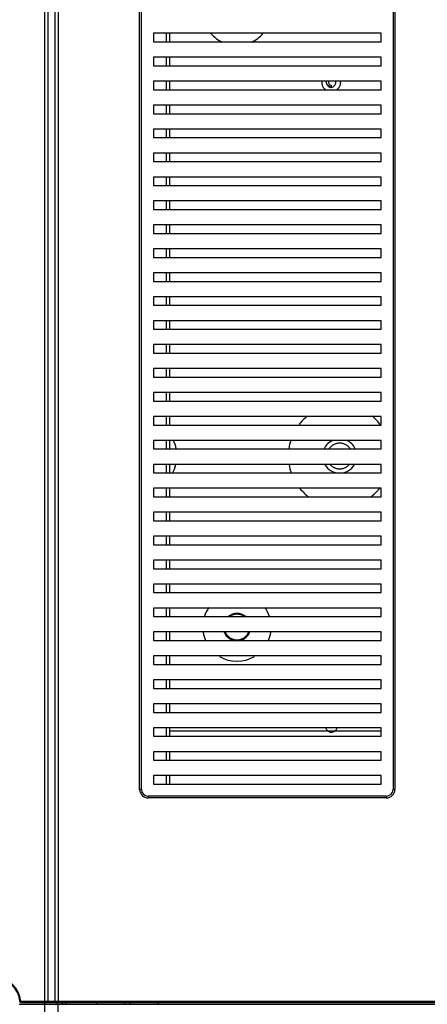
# Paper-space layout '0001889451_1_3' of a CAD drawing. Units: millimetres. Extents: x 0 to 6350, y 0 to 5080.
# Drawn here: x 1079 to 1198, y 1788 to 2076 of the extents above; entities that cross this region are included whole.
import ezdxf

# ---------------------------------------------------------------- set-up
doc = ezdxf.new("R2010")
doc.units = ezdxf.units.MM
doc.header["$LTSCALE"] = 349.25
doc.linetypes.add('PHANTOM', pattern=[0.8, 0.45, -0.05, 0.1, -0.05, 0.1, -0.05])
doc.layers.get('0').update_dxf_attribs({"linetype": 'CONTINUOUS'})
doc.layers.add('3_ALL_AXES', color=7, linetype='CONTINUOUS')
doc.layers.add('7_ALL_FEATURES', color=7, linetype='CONTINUOUS')

psp = doc.layouts.new('0001889451_1_3')

# ---------------------------------------------------------------- linework, layer by layer
at = {"color": 7, "linetype": 'Continuous'}
for p, q in [((1118.5, 2071.53), (1118.5, 2069.03)), ((1185, 2071.53), (1118.5, 2071.53)), ((1185, 2069.03), (1185, 2071.53)), ((1118.5, 2069.03), (1185, 2069.03)), ((1118.5, 1903.53), (1118.5, 1901.03)), ((1185, 1903.53), (1118.5, 1903.53)), ((1185, 1901.03), (1185, 1903.53)), ((1118.5, 1901.03), (1185, 1901.03)), ((1118.5, 1896.53), (1118.5, 1894.03)), ((1185, 1896.53), (1118.5, 1896.53)), ((1118.5, 1894.03), (1185, 1894.03)), ((1185, 1894.03), (1185, 1896.53)), ((1118.5, 1889.53), (1118.5, 1887.03)), ((1185, 1889.53), (1118.5, 1889.53)), ((1185, 1887.03), (1185, 1889.53)), ((1118.5, 1887.03), (1185, 1887.03)), ((1118.5, 1882.53), (1118.5, 1880.03)), ((1185, 1882.53), (1118.5, 1882.53)), ((1185, 1880.03), (1185, 1882.53)), ((1118.5, 1880.03), (1185, 1880.03)), ((1118.5, 1875.53), (1118.5, 1873.03)), ((1185, 1875.53), (1118.5, 1875.53)), ((1185, 1873.03), (1185, 1875.53)), ((1118.5, 1873.03), (1185, 1873.03)), ((1118.5, 1868.53), (1118.5, 1866.03)), ((1185, 1868.53), (1118.5, 1868.53)), ((1185, 1866.03), (1185, 1868.53)), ((1118.5, 1866.03), (1185, 1866.03)), ((1118.5, 1861.53), (1118.5, 1859.03)), ((1185, 1861.53), (1118.5, 1861.53)), ((1185, 1859.03), (1185, 1861.53)), ((1118.5, 1859.03), (1185, 1859.03))]:
    psp.add_line(p, q, dxfattribs=at)
at = {"layer": '3_ALL_AXES', "color": 2, "linetype": 'PHANTOM'}
for centre, start, end in [((1172.9, 1947.98), 33.1457, 146.8543), ((1172.9, 1947.98), 220.8042, 319.1958), ((1142.9, 1897.98), 54.4334, 125.5666), ((1142.9, 1897.98), 202.7477, 337.2523)]:
    psp.add_arc(centre, 3.75, start, end, dxfattribs=at)
at = {"layer": '7_ALL_FEATURES', "color": 7, "linetype": 'Continuous'}
for p, q in [((1086.83, 734.18), (1086.83, 2841.78)), ((1090.68, 2304.48), (1090.68, 1788.23)), ((1087.82, 1788.6), (1087.82, 2298.48)), ((1089.69, 2298.48), (1089.69, 1788.6)), ((1114.5, 1850.53), (1114.5, 2290.03)), ((1115, 1850.53), (1115, 2290.03)), ((1188.5, 2290.03), (1188.5, 1850.53)), ((1189, 2290.03), (1189, 1850.53)), ((1122.2, 2071.53), (1122.2, 2069.03)), ((1123.2, 2071.53), (1123.2, 2069.03)), ((1118.5, 2064.53), (1118.5, 2062.03)), ((1185, 2064.53), (1118.5, 2064.53)), ((1122.2, 2064.53), (1122.2, 2062.03)), ((1123.2, 2064.53), (1123.2, 2062.03)), ((1185, 2062.03), (1185, 2064.53)), ((1118.5, 2062.03), (1185, 2062.03)), ((1118.5, 2057.53), (1118.5, 2055.03)), ((1185, 2057.53), (1118.5, 2057.53)), ((1122.2, 2057.53), (1122.2, 2055.03)), ((1123.2, 2057.53), (1123.2, 2055.03)), ((1170.4, 2056.38), (1170.4, 2055.81)), ((1185, 2055.03), (1185, 2057.53)), ((1118.5, 2055.03), (1185, 2055.03)), ((1118.5, 2050.53), (1118.5, 2048.03)), ((1185, 2050.53), (1118.5, 2050.53)), ((1122.2, 2050.53), (1122.2, 2048.03)), ((1123.2, 2050.53), (1123.2, 2048.03)), ((1185, 2048.03), (1185, 2050.53)), ((1118.5, 2048.03), (1185, 2048.03)), ((1118.5, 2043.53), (1118.5, 2041.03)), ((1185, 2043.53), (1118.5, 2043.53)), ((1122.2, 2043.53), (1122.2, 2041.03)), ((1123.2, 2043.53), (1123.2, 2041.03)), ((1185, 2041.03), (1185, 2043.53)), ((1118.5, 2041.03), (1185, 2041.03)), ((1118.5, 2036.53), (1118.5, 2034.03)), ((1185, 2036.53), (1118.5, 2036.53)), ((1122.2, 2036.53), (1122.2, 2034.03)), ((1123.2, 2036.53), (1123.2, 2034.03)), ((1185, 2034.03), (1185, 2036.53)), ((1118.5, 2034.03), (1185, 2034.03)), ((1118.5, 2029.53), (1118.5, 2027.03)), ((1185, 2029.53), (1118.5, 2029.53)), ((1122.2, 2029.53), (1122.2, 2027.03)), ((1123.2, 2029.53), (1123.2, 2027.03)), ((1185, 2027.03), (1185, 2029.53)), ((1118.5, 2027.03), (1185, 2027.03)), ((1118.5, 2022.53), (1118.5, 2020.03)), ((1185, 2022.53), (1118.5, 2022.53)), ((1122.2, 2022.53), (1122.2, 2020.03)), ((1123.2, 2022.53), (1123.2, 2020.03)), ((1185, 2020.03), (1185, 2022.53)), ((1118.5, 2020.03), (1185, 2020.03)), ((1118.5, 2015.53), (1118.5, 2013.03)), ((1185, 2015.53), (1118.5, 2015.53)), ((1122.2, 2015.53), (1122.2, 2013.03)), ((1123.2, 2015.53), (1123.2, 2013.03)), ((1185, 2013.03), (1185, 2015.53)), ((1118.5, 2013.03), (1185, 2013.03)), ((1118.5, 2008.53), (1118.5, 2006.03)), ((1185, 2008.53), (1118.5, 2008.53)), ((1122.2, 2008.53), (1122.2, 2006.03)), ((1123.2, 2008.53), (1123.2, 2006.03)), ((1185, 2006.03), (1185, 2008.53)), ((1118.5, 2006.03), (1185, 2006.03)), ((1118.5, 2001.53), (1118.5, 1999.03)), ((1185, 2001.53), (1118.5, 2001.53)), ((1122.2, 2001.53), (1122.2, 1999.03)), ((1123.2, 2001.53), (1123.2, 1999.03)), ((1185, 1999.03), (1185, 2001.53)), ((1118.5, 1999.03), (1185, 1999.03)), ((1118.5, 1994.53), (1118.5, 1992.03)), ((1185, 1994.53), (1118.5, 1994.53)), ((1118.5, 1992.03), (1185, 1992.03)), ((1122.2, 1994.53), (1122.2, 1992.03)), ((1123.2, 1994.53), (1123.2, 1992.03)), ((1185, 1992.03), (1185, 1994.53)), ((1118.5, 1987.53), (1118.5, 1985.03)), ((1185, 1987.53), (1118.5, 1987.53)), ((1122.2, 1987.53), (1122.2, 1985.03)), ((1123.2, 1987.53), (1123.2, 1985.03)), ((1185, 1985.03), (1185, 1987.53)), ((1118.5, 1985.03), (1185, 1985.03)), ((1118.5, 1980.53), (1118.5, 1978.03)), ((1185, 1980.53), (1118.5, 1980.53)), ((1122.2, 1980.53), (1122.2, 1978.03)), ((1123.2, 1980.53), (1123.2, 1978.03)), ((1185, 1978.03), (1185, 1980.53)), ((1118.5, 1978.03), (1185, 1978.03)), ((1118.5, 1973.53), (1118.5, 1971.03)), ((1185, 1973.53), (1118.5, 1973.53)), ((1122.2, 1973.53), (1122.2, 1971.03)), ((1123.2, 1973.53), (1123.2, 1971.03)), ((1185, 1971.03), (1185, 1973.53)), ((1118.5, 1971.03), (1185, 1971.03)), ((1118.5, 1966.53), (1118.5, 1964.03)), ((1185, 1966.53), (1118.5, 1966.53)), ((1122.2, 1966.53), (1122.2, 1964.03)), ((1123.2, 1966.53), (1123.2, 1964.03)), ((1185, 1964.03), (1185, 1966.53)), ((1118.5, 1964.03), (1185, 1964.03)), ((1118.5, 1959.53), (1118.5, 1957.03)), ((1185, 1959.53), (1118.5, 1959.53)), ((1122.2, 1959.53), (1122.2, 1957.03)), ((1123.2, 1959.53), (1123.2, 1957.03)), ((1185, 1957.03), (1185, 1959.53)), ((1118.5, 1957.03), (1185, 1957.03)), ((1118.5, 1952.53), (1118.5, 1950.03)), ((1185, 1952.53), (1118.5, 1952.53)), ((1122.2, 1952.53), (1122.2, 1950.03)), ((1123.2, 1952.53), (1123.2, 1950.03)), ((1185, 1950.03), (1185, 1952.53)), ((1118.5, 1950.03), (1185, 1950.03)), ((1118.5, 1945.53), (1118.5, 1943.03)), ((1185, 1945.53), (1118.5, 1945.53)), ((1118.5, 1943.03), (1185, 1943.03)), ((1122.2, 1945.53), (1122.2, 1943.03)), ((1123.2, 1945.53), (1123.2, 1943.03)), ((1185, 1943.03), (1185, 1945.53)), ((1118.5, 1938.53), (1118.5, 1936.03)), ((1185, 1938.53), (1118.5, 1938.53)), ((1122.2, 1938.53), (1122.2, 1936.03)), ((1123.2, 1938.53), (1123.2, 1936.03)), ((1185, 1936.03), (1185, 1938.53)), ((1118.5, 1936.03), (1185, 1936.03)), ((1118.5, 1931.53), (1118.5, 1929.03)), ((1185, 1931.53), (1118.5, 1931.53)), ((1122.2, 1931.53), (1122.2, 1929.03)), ((1123.2, 1931.53), (1123.2, 1929.03)), ((1185, 1929.03), (1185, 1931.53)), ((1118.5, 1929.03), (1185, 1929.03)), ((1118.5, 1924.53), (1118.5, 1922.03)), ((1185, 1924.53), (1118.5, 1924.53)), ((1122.2, 1924.53), (1122.2, 1922.03)), ((1123.2, 1924.53), (1123.2, 1922.03)), ((1185, 1922.03), (1185, 1924.53)), ((1118.5, 1922.03), (1185, 1922.03)), ((1118.5, 1917.53), (1118.5, 1915.03)), ((1185, 1917.53), (1118.5, 1917.53)), ((1122.2, 1917.53), (1122.2, 1915.03)), ((1123.2, 1917.53), (1123.2, 1915.03)), ((1185, 1915.03), (1185, 1917.53)), ((1118.5, 1915.03), (1185, 1915.03)), ((1118.5, 1910.53), (1118.5, 1908.03)), ((1185, 1910.53), (1118.5, 1910.53)), ((1122.2, 1910.53), (1122.2, 1908.03)), ((1123.2, 1910.53), (1123.2, 1908.03)), ((1185, 1908.03), (1185, 1910.53)), ((1118.5, 1908.03), (1185, 1908.03)), ((1122.2, 1903.53), (1122.2, 1901.03)), ((1123.2, 1903.53), (1123.2, 1901.03)), ((1122.2, 1896.53), (1122.2, 1894.03)), ((1123.2, 1896.53), (1123.2, 1894.03)), ((1122.2, 1889.53), (1122.2, 1887.03)), ((1123.2, 1889.53), (1123.2, 1887.03)), ((1122.2, 1882.53), (1122.2, 1880.03)), ((1123.2, 1882.53), (1123.2, 1880.03)), ((1122.2, 1875.53), (1122.2, 1873.03)), ((1123.2, 1875.53), (1123.2, 1873.03)), ((1122.2, 1868.53), (1122.2, 1866.03)), ((1123.2, 1868.53), (1123.2, 1866.03)), ((1123.2, 1867.59), (1185, 1867.59)), ((1122.2, 1861.53), (1122.2, 1859.03)), ((1123.2, 1861.53), (1123.2, 1859.03)), ((1118.5, 1854.53), (1118.5, 1852.03)), ((1185, 1854.53), (1118.5, 1854.53)), ((1122.2, 1854.53), (1122.2, 1852.03)), ((1123.2, 1854.53), (1123.2, 1852.03)), ((1185, 1852.03), (1185, 1854.53)), ((1118.5, 1852.03), (1185, 1852.03)), ((1115, 1850.53), (1114.5, 1850.53)), ((1117, 1848.53), (1117, 1848.03)), ((1186.5, 1848.53), (1117, 1848.53)), ((1186.5, 1848.03), (1117, 1848.03)), ((1186.5, 1848.53), (1186.5, 1848.03)), ((1188.5, 1850.53), (1189, 1850.53)), ((1079.3, 1787.73), (2266.02, 1787.73)), ((1079.81, 1788.6), (1079.51, 1788.58)), ((1079.78, 1788.23), (2266.5, 1788.23)), ((1079.81, 1788.6), (1079.81, 1788.3)), ((1079.81, 1788.6), (1089.69, 1788.6)), ((1079.81, 1788.3), (1086.83, 1788.3)), ((1086.83, 1788.3), (1087, 1788.3)), ((1087, 1788.3), (1088.09, 1788.3)), ((1088.09, 1788.3), (1089.96, 1788.3)), ((1088.09, 1788.3), (1088.81, 1788.23)), ((1088.09, 1787.66), (1088.81, 1787.73)), ((1089.96, 1788.3), (1090.68, 1788.23)), ((1089.96, 1787.66), (1090.68, 1787.73)), ((1090.4, 1787.73), (1090.4, 1788.23)), ((1090.51, 1788.3), (1090.68, 1788.3)), ((1090.68, 1788.6), (2255.12, 1788.6)), ((1090.68, 1788.3), (2255.12, 1788.3)), ((1090.68, 1271.48), (1090.68, 1787.73)), ((1091.91, 1788.23), (1091.91, 1787.73)), ((1092.9, 1788.23), (1092.9, 1787.73)), ((1101.9, 1788.23), (1101.9, 1787.73)), ((1110.15, 1787.73), (1110.15, 1788.23)), ((1111.65, 1788.23), (1111.65, 1787.73)), ((1119.9, 1787.73), (1119.91, 1788.23))]:
    psp.add_line(p, q, dxfattribs=at)
at = {"layer": '7_ALL_FEATURES', "color": 6, "linetype": 'Continuous'}
for centre, radius, start, end in [((1142.9, 2077.98), 10, 220.7479, 244.4859), ((1142.9, 2077.98), 10, 295.5141, 319.2521), ((1172.9, 1947.98), 15, 129.1524, 142.36), ((1172.9, 1947.98), 15, 36.7186, 50.848), ((1114.9, 1947.98), 10.5, 11.7396, 25.9623), ((1172.9, 1947.98), 15, 162.3219, 171.9156), ((1172.9, 1947.98), 5, 113.9733, 155.6477), ((1172.9, 1947.98), 5, 24.3523, 66.0267), ((1114.9, 1947.98), 10.5, 331.3893, 346.0429), ((1172.9, 1947.98), 15, 189.6336, 199.337), ((1172.9, 1947.98), 5, 209.9085, 330.0915), ((1172.9, 1947.98), 15, 219.4039, 233.0042), ((1172.9, 1947.98), 15, 306.9964, 320.5959), ((1142.9, 1897.98), 10, 145.5331, 161.9151), ((1142.9, 1897.98), 10, 18.0849, 34.4669), ((1142.9, 1897.98), 4, 51.5956, 128.4067), ((1142.9, 1897.98), 10, 188.7839, 203.3233), ((1142.9, 1897.98), 4, 202.1347, 337.8677), ((1142.9, 1897.98), 10, 336.6767, 351.2161), ((1142.9, 1897.98), 10, 239.2918, 300.7082)]:
    psp.add_arc(centre, radius, start, end, dxfattribs=at)
at = {"layer": '7_ALL_FEATURES', "color": 7, "linetype": 'Continuous'}
for centre, radius, start, end in [((1170.5, 2057.18), 2.8, 172.6398, 180.0196), ((1170.47, 2057.18), 2.77, 179.9659, 194.3934), ((1170.4, 2057.18), 0.8, 152.1577, 270), ((1170.3, 2057.18), 2.8, 0.0061, 7.371), ((1171.13, 1869.51), 2.53, 218.4984, 226.1695), ((1117, 1850.53), 2.5, 180, 270), ((1117, 1850.53), 2, 180, 270), ((1186.5, 1850.53), 2.5, 270, 360), ((1186.5, 1850.53), 2, 270, 360), ((1072.5, 1787.98), 7.34, 4.8591, 90), ((1072.5, 1787.98), 7.04, 4.8591, 90), ((1070.47, 1792.76), 9.97, 334.7521, 335.1885), ((1079.78, 1788.53), 0.3, 184.3209, 270), ((1070.33, 1792.48), 10.36, 335.7628, 336.2047)]:
    psp.add_arc(centre, radius, start, end, dxfattribs=at)
for points, knots in [([(1168.06, 2055.84), (1168, 2055.94), (1167.89, 2056.15), (1167.82, 2056.38), (1167.79, 2056.49)], [0, 0, 0, 0, 0.498834, 1, 1, 1, 1]), ([(1168.74, 2055.09), (1168.6, 2055.19), (1168.35, 2055.42), (1168.15, 2055.69), (1168.06, 2055.84)], [0, 0, 0, 0, 0.501681, 1, 1, 1, 1]), ([(1168.95, 2057.53), (1168.92, 2057.27), (1169.05, 2056.71), (1169.38, 2056.26), (1169.59, 2056.07)], [0, 0, 0, 0, 0.481144, 1, 1, 1, 1]), ([(1169.59, 2056.07), (1169.7, 2055.97), (1169.95, 2055.78), (1170.26, 2055.69), (1170.4, 2055.68)], [0, 0, 0, 0, 0.520239, 1, 1, 1, 1]), ([(1172.74, 2055.84), (1172.66, 2055.69), (1172.45, 2055.42), (1172.2, 2055.19), (1172.06, 2055.09)], [0, 0, 0, 0, 0.498236, 1, 1, 1, 1]), ([(1173.01, 2056.49), (1172.98, 2056.38), (1172.91, 2056.15), (1172.8, 2055.94), (1172.74, 2055.84)], [0, 0, 0, 0, 0.501104, 1, 1, 1, 1]), ([(1173.1, 2057.18), (1173.1, 2057.06), (1173.09, 2056.83), (1173.04, 2056.6), (1173.01, 2056.49)], [0, 0, 0, 0, 0.500725, 1, 1, 1, 1]), ([(1168.82, 1868.49), (1168.86, 1868.4), (1168.96, 1868.2), (1169.08, 1868.03), (1169.15, 1867.94)], [0, 0, 0, 0, 0.497184, 1, 1, 1, 1]), ([(1171.78, 1867.83), (1171.86, 1867.92), (1172, 1868.11), (1172.09, 1868.33), (1172.12, 1868.44)], [0, 0, 0, 0, 0.506116, 1, 1, 1, 1]), ([(1169.38, 1867.69), (1169.53, 1867.55), (1169.84, 1867.32), (1170.22, 1867.19), (1170.4, 1867.18)], [0, 0, 0, 0, 0.521035, 1, 1, 1, 1]), ([(1170.4, 1867.18), (1170.6, 1867.19), (1170.99, 1867.29), (1171.35, 1867.48), (1171.51, 1867.6)], [0, 0, 0, 0, 0.489241, 1, 1, 1, 1]), ([(1171.51, 1867.6), (1171.56, 1867.63), (1171.65, 1867.71), (1171.74, 1867.79), (1171.78, 1867.83)], [0, 0, 0, 0, 0.503158, 1, 1, 1, 1]), ([(1079.81, 1788.3), (1079.74, 1788.3), (1079.59, 1788.36), (1079.52, 1788.5), (1079.51, 1788.58)], [0, 0, 0, 0, 0.500604, 1, 1, 1, 1]), ([(1087.82, 1788.6), (1087.82, 1788.53), (1087.88, 1788.38), (1088.02, 1788.31), (1088.09, 1788.3)], [0, 0, 0, 0, 0.499543, 1, 1, 1, 1]), ([(1089.69, 1788.6), (1089.69, 1788.53), (1089.74, 1788.38), (1089.89, 1788.31), (1089.96, 1788.3)], [0, 0, 0, 0, 0.499543, 1, 1, 1, 1]), ([(1089.69, 1788.6), (1089.72, 1788.6), (1090.05, 1788.6), (1090.38, 1788.6), (1090.68, 1788.6)], [0, 0, 0, 0, 0.096655, 1, 1, 1, 1]), ([(1089.96, 1788.3), (1089.97, 1788.3), (1090.16, 1788.31), (1090.34, 1788.3), (1090.51, 1788.3)], [0, 0, 0, 0, 0.093713, 1, 1, 1, 1])]:
    psp.add_open_spline(points, degree=3, knots=knots, dxfattribs=at)
for points in [[(1170.4, 2055.81), (1169.68, 2055.78), (1168.85, 2056.83), (1169.08, 2057.51)], [(1170.4, 2055.68), (1171.16, 2055.73), (1172.03, 2056.79), (1171.76, 2057.5)]]:
    psp.add_open_spline(points, degree=3, dxfattribs=at)

doc.saveas('drawing.dxf')
